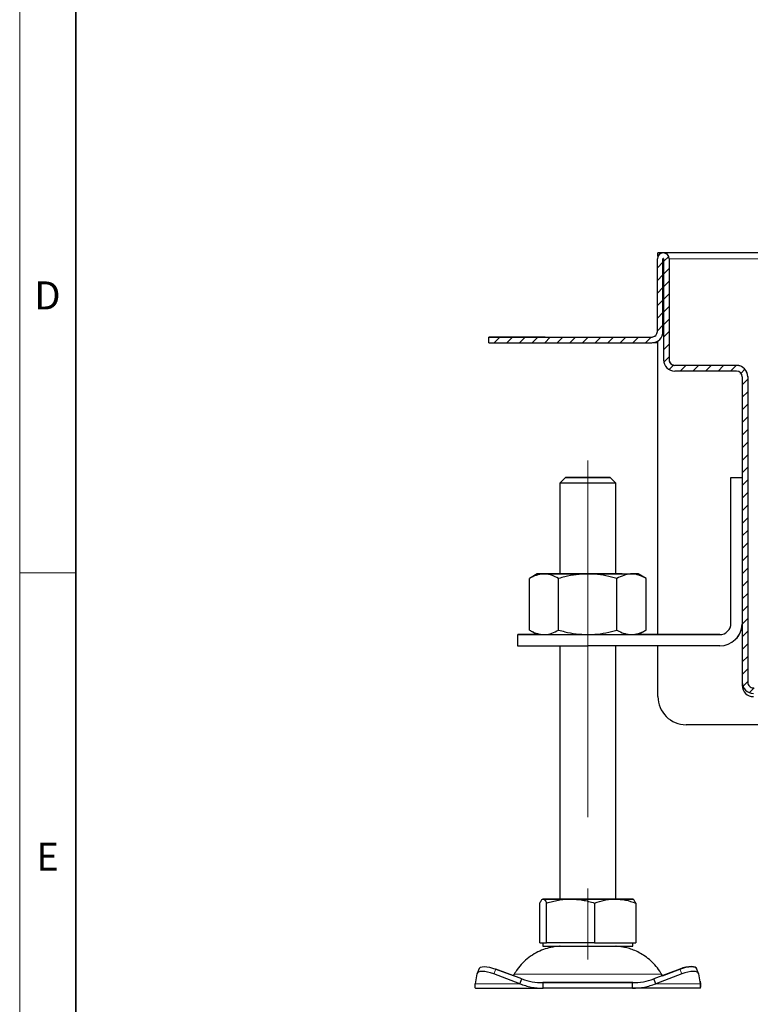
# Model space of a CAD drawing. Units: millimetres. Extents: x 15 to 416, y 5 to 292.
# Drawn here: x 15 to 80, y 60 to 148 of the extents above; entities that cross this region are included whole.
import ezdxf

# ---------------------------------------------------------------- set-up
doc = ezdxf.new("R2010")
doc.units = ezdxf.units.MM
doc.linetypes.add('CENTERX2', pattern=[20.32, 12.7, -2.54, 2.54, -2.54])
doc.styles.add('SLDTEXTSTYLE2', font='TXT', dxfattribs={"width": 0.605})

msp = doc.modelspace()

# ---------------------------------------------------------------- hatches: boundary and pattern name
at = {"linetype": 'Continuous', "lineweight": 18}
h = msp.add_hatch(dxfattribs=at)
h.set_pattern_fill('ANSI31', scale=0.25, angle=2.8e-322, style=0)
edge = h.paths.add_edge_path(flags=0)
edge.add_line((162.3979, 119.0108), (176.8979, 119.0108))
edge.add_line((176.8979, 119.0108), (176.8979, 119.5108))
edge.add_line((176.8979, 119.5108), (162.3979, 119.5108))
edge.add_ellipse((162.3979, 120.0108), major_axis=(0.3536, 0.3536), ratio=1, start_angle=135, end_angle=225, ccw=False)
edge.add_line((161.8979, 120.0108), (161.8979, 126.4858))
edge.add_ellipse((161.3729, 126.4858), major_axis=(-0.3712, -0.3712), ratio=1, start_angle=135, end_angle=315)
edge.add_line((160.8479, 126.4858), (160.8479, 117.4858))
edge.add_ellipse((160.3479, 117.4858), major_axis=(0.3536, 0.3536), ratio=1, start_angle=225, end_angle=315, ccw=False)
edge.add_line((160.3479, 116.9858), (154.8479, 116.9858))
edge.add_ellipse((154.8479, 115.9858), major_axis=(-0.7071, -0.7071), ratio=1, start_angle=225, end_angle=315)
edge.add_line((153.8479, 115.9858), (153.8479, 88.7691))
edge.add_ellipse((153.3479, 88.7691), major_axis=(0.0048, -0.5), ratio=0.9999931, start_angle=-0.551681, end_angle=89.448319, ccw=False)
edge.add_line((153.3479, 88.2691), (80.3479, 88.2691))
edge.add_ellipse((80.3479, 88.7691), major_axis=(-0.0048, 0.5), ratio=0.9999931, start_angle=89.448319, end_angle=179.448319, ccw=False)
edge.add_line((79.8479, 88.7691), (79.8479, 115.9858))
edge.add_ellipse((78.8479, 115.9858), major_axis=(0.7071, 0.7071), ratio=1, start_angle=315, end_angle=405)
edge.add_line((78.8479, 116.9858), (73.3479, 116.9858))
edge.add_ellipse((73.3479, 117.4858), major_axis=(-0.3536, -0.3536), ratio=1, start_angle=-45, end_angle=45, ccw=False)
edge.add_line((72.8479, 117.4858), (72.8479, 126.4858))
edge.add_ellipse((72.3229, 126.4858), major_axis=(0.3712, 0.3712), ratio=1, start_angle=315, end_angle=495)
edge.add_line((71.7979, 126.4858), (71.7979, 120.0108))
edge.add_ellipse((71.2979, 120.0108), major_axis=(-0.3536, -0.3536), ratio=1, start_angle=45, end_angle=135, ccw=False)
edge.add_line((71.2979, 119.5108), (56.7979, 119.5108))
edge.add_line((56.7979, 119.5108), (56.7979, 119.0108))
edge.add_line((56.7979, 119.0108), (71.2979, 119.0108))
edge.add_ellipse((71.2979, 120.0108), major_axis=(-0.7071, -0.7071), ratio=1, start_angle=45, end_angle=135)
edge.add_line((72.2979, 120.0108), (72.2979, 126.4858))
edge.add_arc((72.3229, 126.4858), 0.025, 0, 180, ccw=False)
edge.add_line((72.3479, 126.4858), (72.3479, 117.4858))
edge.add_ellipse((73.3479, 117.4858), major_axis=(-0.7071, -0.7071), ratio=1, start_angle=315, end_angle=405)
edge.add_line((73.3479, 116.4858), (78.8479, 116.4858))
edge.add_ellipse((78.8479, 115.9858), major_axis=(0.3536, 0.3536), ratio=1, start_angle=-45, end_angle=45, ccw=False)
edge.add_line((79.3479, 115.9858), (79.3479, 88.7691))
edge.add_ellipse((80.3479, 88.7691), major_axis=(-0.0096, 1), ratio=0.9999931, start_angle=89.448319, end_angle=179.448319)
edge.add_line((80.3479, 87.7691), (153.3479, 87.7691))
edge.add_ellipse((153.3479, 88.7691), major_axis=(0.0096, -1), ratio=0.9999931, start_angle=359.448319, end_angle=449.448319)
edge.add_line((154.3479, 88.7691), (154.3479, 115.9858))
edge.add_ellipse((154.8479, 115.9858), major_axis=(-0.3536, -0.3536), ratio=1, start_angle=225, end_angle=315, ccw=False)
edge.add_line((154.8479, 116.4858), (160.3479, 116.4858))
edge.add_ellipse((160.3479, 117.4858), major_axis=(0.7071, 0.7071), ratio=1, start_angle=225, end_angle=315)
edge.add_line((161.3479, 117.4858), (161.3479, 126.4858))
edge.add_arc((161.3729, 126.4858), 0.025, 0, 180, ccw=False)
edge.add_line((161.3979, 126.4858), (161.3979, 120.0108))
edge.add_ellipse((162.3979, 120.0108), major_axis=(0.7071, 0.7071), ratio=1, start_angle=135, end_angle=225)

# ---------------------------------------------------------------- linework, layer by layer
at = {"color": 7, "linetype": 'Continuous', "lineweight": 18}
for p, q in [((15, 292), (15, 5)), ((15, 10), (15, 292)), ((20, 10), (20, 287)), ((20, 98.5), (15, 98.5))]:
    msp.add_line(p, q, dxfattribs=at)
at = {"color": 7, "linetype": 'Continuous', "lineweight": 35}
msp.add_line((20, 287), (20, 10), dxfattribs=at)
at = {"color": 7, "linetype": 'Continuous', "lineweight": 25}
for p, q in [((71.7979, 120.0108), (71.7979, 126.4858)), ((161.8506, 127.0135), (71.8506, 127.0135)), ((71.9543, 126.8597), (71.9516, 126.857)), ((72.2979, 120.0108), (72.2979, 126.4858)), ((72.3006, 120.0135), (72.3006, 126.4885)), ((72.3479, 126.4858), (72.3479, 117.4858)), ((72.8479, 126.4858), (72.8479, 117.4858)), ((72.8506, 126.4885), (72.8506, 117.4885)), ((56.8006, 119.5135), (56.7979, 119.5108)), ((56.7979, 119.0108), (56.7979, 119.5108)), ((56.7979, 119.5108), (71.2979, 119.5108)), ((56.8006, 119.5135), (56.801, 119.5139)), ((56.8006, 119.5135), (71.3006, 119.5135)), ((61.8011, 119.514), (71.3245, 119.514)), ((72.005, 119.3036), (72.0077, 119.3064)), ((56.7979, 119.0108), (71.2979, 119.0108)), ((71.7506, 119.0135), (71.3713, 119.0135)), ((71.7506, 119.0135), (71.7506, 119.1191)), ((71.7506, 119.0135), (71.7506, 119.1191)), ((71.7506, 119.0135), (71.7506, 119.0135)), ((71.8506, 119.0135), (71.7506, 119.0135)), ((71.8506, 93.0129), (71.8506, 119.1774)), ((78.8479, 116.9858), (73.3479, 116.9858)), ((78.8506, 116.9885), (73.3506, 116.9885)), ((78.8479, 116.4858), (73.3479, 116.4858)), ((79.3479, 115.9858), (79.3479, 88.7691)), ((79.8479, 115.9858), (79.8479, 88.7691)), ((79.8506, 115.9885), (79.8506, 88.7172)), ((63.5998, 107.0127), (63.0998, 106.5127)), ((68.0998, 106.5127), (67.5998, 107.0127)), ((78.3501, 107.0129), (78.3496, 107.0125)), ((78.3496, 94.0125), (78.3496, 107.0125)), ((78.3496, 107.0125), (79.3479, 107.0125)), ((78.3501, 107.0129), (79.3479, 107.0129)), ((63.0998, 106.5127), (63.0998, 98.4127)), ((68.0998, 98.4127), (68.0998, 106.5127)), ((61.0998, 98.4127), (60.4037, 98.0108)), ((70.796, 98.0108), (70.0998, 98.4127)), ((60.4037, 93.4146), (60.4037, 98.0108)), ((63.0016, 93.4145), (63.0016, 98.0106)), ((68.1977, 93.4145), (68.1977, 98.0106)), ((70.796, 93.4146), (70.796, 98.0108)), ((59.3498, 93.0127), (59.3498, 92.0127)), ((60.4037, 93.4146), (61.0998, 93.0127)), ((65.5996, 93.0125), (77.3496, 93.0125)), ((70.0998, 93.0127), (70.796, 93.4146)), ((77.3501, 93.0129), (70.1002, 93.0129)), ((78.7638, 92.5983), (78.7643, 92.5987)), ((63.0998, 92.0125), (63.0998, 69.4627)), ((77.3496, 92.0125), (65.5996, 92.0125)), ((68.0998, 69.4627), (68.0998, 92.0125)), ((71.8506, 87.4885), (71.8506, 92.0125)), ((79.3479, 88.7691), (79.3506, 88.4885)), ((98.0994, 84.9885), (74.3506, 84.9885)), ((69.6366, 69.4415), (69.5998, 69.4627)), ((61.3334, 65.5628), (61.3334, 69.1055)), ((61.9343, 65.5626), (61.9343, 69.1054)), ((66.2007, 69.1053), (66.2007, 65.5626)), ((69.8663, 69.1054), (69.8663, 65.5627)), ((61.3334, 65.5628), (61.6338, 65.5627)), ((61.5998, 65.5627), (61.5998, 65.2627)), ((61.6338, 65.5627), (61.9343, 65.5626)), ((64.0675, 65.5626), (61.9343, 65.5626)), ((63.0998, 65.2626), (63.0998, 65.2558)), ((66.2007, 65.5626), (64.0675, 65.5626)), ((66.2007, 65.5626), (68.0335, 65.5626)), ((68.0335, 65.5626), (69.8663, 65.5627)), ((68.0998, 65.2558), (68.0998, 65.2626)), ((69.5998, 65.2627), (69.5998, 65.5626)), ((55.9105, 63.2611), (55.7337, 62.8281)), ((59.7152, 62.3469), (57.3997, 63.2244)), ((57.4011, 63.2258), (58.9593, 62.6353)), ((73.7986, 63.2244), (71.483, 62.3469)), ((72.2406, 62.6349), (73.8, 63.2258)), ((75.4646, 62.828), (75.2879, 63.2611)), ((75.4659, 62.8294), (75.2892, 63.2624)), ((55.7229, 62.7914), (55.5568, 61.9141)), ((59.5385, 61.9139), (57.2229, 62.7914)), ((59.0328, 62.7627), (58.9584, 62.6338)), ((59.5385, 61.9139), (59.7152, 62.3469)), ((71.6598, 61.9139), (71.483, 62.3469)), ((73.9754, 62.7914), (71.6598, 61.9139)), ((72.241, 62.6342), (72.1668, 62.7627)), ((75.6418, 61.9141), (75.4754, 62.7914)), ((55.5993, 61.5122), (61.6173, 61.512)), ((69.5839, 62.0123), (61.6143, 62.0123)), ((61.6162, 62.0121), (69.5821, 62.0121)), ((61.6173, 61.512), (61.6173, 62.012)), ((69.581, 62.012), (61.6173, 62.012)), ((69.581, 61.512), (61.6173, 61.512)), ((69.581, 61.512), (69.581, 62.012)), ((75.5993, 61.5122), (69.581, 61.512)), ((75.5984, 62.15), (75.6429, 61.9152))]:
    msp.add_line(p, q, dxfattribs=at)
at = {"color": 8, "linetype": 'Continuous', "lineweight": 18}
for p, q in [((72.3006, 126.4885), (72.2979, 126.4858)), ((72.3006, 126.4885), (72.3477, 126.4885)), ((72.8506, 126.4885), (72.8479, 126.4858)), ((72.8506, 126.4885), (160.8479, 126.4885)), ((71.3006, 119.5135), (71.2979, 119.5108)), ((72.2979, 120.0108), (72.3006, 120.0135)), ((72.8506, 117.4885), (72.8479, 117.4858)), ((73.3479, 116.9858), (73.3506, 116.9885)), ((78.8506, 116.9885), (78.8479, 116.9858)), ((79.8479, 115.9858), (79.8506, 115.9885)), ((65.5996, 92.0125), (65.5996, 93.0125)), ((77.3496, 93.0125), (77.3501, 93.0129)), ((57.3997, 63.2244), (57.2229, 62.7914)), ((73.9754, 62.7914), (73.7986, 63.2244)), ((55.5568, 61.9141), (59.5385, 61.9139)), ((75.6418, 61.9141), (71.6598, 61.9139))]:
    msp.add_line(p, q, dxfattribs=at)
at = {"color": 7, "linetype": 'CENTERX2', "lineweight": 18, "ltscale": 2.5}
msp.add_line((65.5998, 108.5127), (65.5998, 63.2558), dxfattribs=at)
at = {"color": 7, "linetype": 'Continuous', "lineweight": 25, "flags": 128}
for points in [[(71.8506, 126.715), (71.8506, 126.8597), (71.8506, 126.9735), (71.8506, 127.0135), (71.8506, 127.0135)], [(72.3006, 126.4885), (72.3025, 126.498), (72.3079, 126.5061)], [(61.8011, 119.514), (60.8257, 119.514), (59.8877, 119.514), (59.0233, 119.514), (58.2656, 119.514), (57.6437, 119.514), (57.1816, 119.5139), (56.8971, 119.5139), (56.801, 119.5139)], [(65.5999, 107.0128), (65.0104, 107.0128), (64.4732, 107.0128), (64.0362, 107.0128), (63.7381, 107.0127), (63.6054, 107.0127), (63.65, 107.0127), (63.8677, 107.0127), (64.2394, 107.0127), (64.732, 107.0127), (65.3017, 107.0126), (65.8978, 107.0126), (66.4675, 107.0127), (66.9601, 107.0127), (67.3318, 107.0127), (67.5497, 107.0127), (67.5942, 107.0127), (67.4616, 107.0127), (67.1635, 107.0128), (66.7265, 107.0128), (66.1894, 107.0128), (65.5999, 107.0128)], [(68.0998, 106.5127), (68.0998, 106.5127), (68.0146, 106.5127), (67.7648, 106.5127), (67.3675, 106.5127), (66.8498, 106.5126), (66.2468, 106.5126), (65.5997, 106.5126), (64.9527, 106.5126), (64.3498, 106.5126), (63.832, 106.5127), (63.4347, 106.5127), (63.185, 106.5127), (63.0998, 106.5127), (63.0998, 106.5127)], [(61.7028, 98.4128), (61.4424, 98.4128), (61.2532, 98.4128), (61.1383, 98.4127), (61.0998, 98.4127), (61.1383, 98.4127), (61.2531, 98.4127), (61.4423, 98.4127), (61.7026, 98.4126)], [(61.7026, 98.4126), (62.0296, 98.4126), (62.4177, 98.4126), (62.8603, 98.4126), (63.3497, 98.4126), (63.8776, 98.4126), (64.435, 98.4126), (65.0123, 98.4126), (65.5997, 98.4126)], [(63.0998, 98.4129), (62.8605, 98.4128), (62.418, 98.4128), (62.0298, 98.4128), (61.7028, 98.4128)], [(68.0998, 98.4128), (68.1282, 98.4128), (68.4724, 98.4128), (68.6496, 98.4127), (68.6496, 98.4127), (68.4723, 98.4127), (68.1281, 98.4127), (67.637, 98.4126), (67.0274, 98.4126), (66.3349, 98.4126), (65.5997, 98.4126), (64.8645, 98.4126), (64.172, 98.4126), (63.5625, 98.4126), (63.0714, 98.4127), (62.7273, 98.4127), (62.55, 98.4127), (62.5501, 98.4127), (62.7273, 98.4128), (63.0715, 98.4128), (63.0998, 98.4128)], [(65.5997, 98.4126), (66.187, 98.4126), (66.7644, 98.4126), (67.3218, 98.4126), (67.8497, 98.4126), (68.3391, 98.4126), (68.7817, 98.4126), (69.1698, 98.4126), (69.4969, 98.4126)], [(68.0998, 98.4129), (68.3394, 98.4128), (68.7819, 98.4128), (69.17, 98.4128), (69.497, 98.4128)], [(69.4969, 98.4126), (69.7572, 98.4127), (69.9465, 98.4127), (70.0613, 98.4127), (70.0998, 98.4127), (70.0614, 98.4127), (69.9465, 98.4128), (69.7573, 98.4128), (69.497, 98.4128)], [(61.0996, 93.0129), (61.0017, 93.0129), (60.3677, 93.0128), (59.8763, 93.0128), (59.5411, 93.0128), (59.3712, 93.0127), (59.3712, 93.0127), (59.541, 93.0127), (59.8762, 93.0126), (60.3674, 93.0126), (61.0014, 93.0126), (61.7608, 93.0125), (62.625, 93.0125), (63.5702, 93.0125), (64.5709, 93.0125), (65.5996, 93.0125)], [(61.0998, 93.0127), (61.1383, 93.0127), (61.2531, 93.0127), (61.4423, 93.0127), (61.7026, 93.0126)], [(61.7026, 93.0126), (62.0296, 93.0126), (62.4177, 93.0126), (62.8603, 93.0126), (63.3497, 93.0126), (63.8776, 93.0126), (64.435, 93.0126), (65.0123, 93.0126), (65.5997, 93.0126)], [(65.5997, 93.0126), (66.187, 93.0126), (66.7644, 93.0126), (67.3218, 93.0126), (67.8497, 93.0126), (68.3391, 93.0126), (68.7817, 93.0126), (69.1698, 93.0126), (69.4969, 93.0126)], [(69.4969, 93.0126), (69.7572, 93.0127), (69.9465, 93.0127), (70.0613, 93.0127), (70.0998, 93.0127)], [(59.3498, 92.0127), (59.3712, 92.0127), (59.541, 92.0127), (59.8762, 92.0126), (60.3674, 92.0126), (61.0014, 92.0126), (61.7608, 92.0125), (62.625, 92.0125), (63.5702, 92.0125), (64.5709, 92.0125), (65.5996, 92.0125)], [(61.6338, 69.4627), (61.5998, 69.4627), (61.6343, 69.4627), (61.7366, 69.4628), (61.905, 69.4628), (62.1366, 69.4628), (62.4275, 69.4628), (62.7726, 69.4628), (63.0998, 69.4628)], [(64.0675, 69.4626), (63.5983, 69.4626), (63.1634, 69.4626), (62.7702, 69.4626), (62.4254, 69.4626), (62.1349, 69.4626), (61.9036, 69.4627), (61.7357, 69.4627), (61.6338, 69.4627)], [(63.0998, 69.4627), (63.1211, 69.4627), (63.2897, 69.4627), (63.6158, 69.4627), (64.0771, 69.4626), (64.6421, 69.4626)], [(68.0335, 69.4626), (67.5983, 69.4626), (67.129, 69.4626), (66.6334, 69.4626), (66.1202, 69.4626), (65.5981, 69.4626), (65.076, 69.4626), (64.5629, 69.4626), (64.0675, 69.4626)], [(64.6421, 69.4626), (65.2724, 69.4626), (65.9251, 69.4626), (66.5555, 69.4626), (67.1209, 69.4626), (67.5826, 69.4627), (67.9091, 69.4627), (68.0783, 69.4627), (68.0998, 69.4627)], [(69.5658, 69.4627), (69.5998, 69.4627), (69.5654, 69.4627), (69.4631, 69.4627), (69.2947, 69.4627), (69.0631, 69.4626), (68.7722, 69.4626), (68.427, 69.4626), (68.0335, 69.4626)], [(68.0998, 69.4628), (68.4295, 69.4628), (68.7743, 69.4628), (69.0648, 69.4628), (69.296, 69.4628), (69.464, 69.4628), (69.5658, 69.4627)], [(61.5998, 65.2627), (61.6338, 65.2627), (61.8287, 65.2627), (62.1884, 65.2626), (62.6971, 65.2626), (63.3328, 65.2626), (64.0675, 65.2626)], [(63.0998, 65.2558), (63.0998, 65.2558), (63.185, 65.2558), (63.4347, 65.2557), (63.832, 65.2557), (64.3498, 65.2557), (64.9527, 65.2557), (65.5997, 65.2557)], [(64.0675, 65.2626), (64.8692, 65.2626), (65.7028, 65.2626), (66.5319, 65.2626), (67.3203, 65.2626), (68.0335, 65.2626), (68.6403, 65.2626), (69.1143, 65.2627), (69.4346, 65.2627), (69.5874, 65.2627), (69.5998, 65.2627)], [(65.5997, 65.2557), (66.2468, 65.2557), (66.8498, 65.2557), (67.3675, 65.2557), (67.7648, 65.2557), (68.0146, 65.2558), (68.0998, 65.2558), (68.0998, 65.2558)], [(55.9105, 63.2611), (55.9462, 63.3177), (56.0447, 63.387), (56.1914, 63.4297), (56.3806, 63.4441), (56.6052, 63.4297), (56.8564, 63.387), (57.1247, 63.3177), (57.3997, 63.2244)], [(73.7986, 63.2244), (74.0736, 63.3177), (74.3418, 63.387), (74.5931, 63.4297), (74.8177, 63.4441), (75.0069, 63.4297), (75.1536, 63.387), (75.2521, 63.3177), (75.2879, 63.2611)], [(75.2971, 63.2384), (75.2535, 63.319), (75.155, 63.3884), (75.0083, 63.4311), (74.819, 63.4455), (74.5945, 63.4311), (74.3432, 63.3884), (74.075, 63.3191), (73.8, 63.2258)], [(57.2229, 62.7914), (56.9479, 62.8847), (56.6797, 62.954), (56.4284, 62.9967), (56.2038, 63.0111), (56.0146, 62.9967), (55.8679, 62.954), (55.7694, 62.8847), (55.7229, 62.7914)], [(75.4754, 62.7914), (75.4289, 62.8847), (75.3304, 62.954), (75.1837, 62.9967), (74.9944, 63.0111), (74.7698, 62.9967), (74.5186, 62.954), (74.2503, 62.8847), (73.9754, 62.7914)], [(65.5996, 62.0125), (64.5045, 62.0125), (63.4365, 62.0125), (62.4217, 62.0125), (61.6029, 62.0125)], [(69.6111, 62.0125), (68.7775, 62.0125), (67.7627, 62.0125), (66.6946, 62.0125), (65.5996, 62.0125)]]:
    msp.add_lwpolyline(points, dxfattribs=at)
at = {"color": 8, "linetype": 'Continuous', "lineweight": 18, "flags": 128}
for points in [[(65.5996, 62.7625), (64.5187, 62.7625), (63.4673, 62.7625), (62.4741, 62.7625), (61.5661, 62.7625), (60.7682, 62.7626), (60.102, 62.7626), (59.5859, 62.7626), (59.2337, 62.7627), (59.0553, 62.7627), (59.0328, 62.7627)], [(72.1668, 62.7627), (72.1444, 62.7627), (71.9658, 62.7627), (71.6136, 62.7626), (71.0974, 62.7626), (70.4312, 62.7626), (69.6332, 62.7625), (68.7252, 62.7625), (67.7319, 62.7625), (66.6805, 62.7625), (65.5996, 62.7625)]]:
    msp.add_lwpolyline(points, dxfattribs=at)
at = {"color": 7, "linetype": 'Continuous', "lineweight": 25}
for centre, radius, start, end in [((72.3229, 126.4858), 0.525, 360, 180), ((72.3256, 126.4885), 0.525, 359.995913, 135), ((72.3229, 126.4858), 0.025, 360, 180), ((71.2979, 120.0108), 1, 270, 0), ((71.2979, 120.0108), 0.5, 270, 0), ((71.3006, 120.0135), 0.5, 270, 315), ((71.3006, 120.0135), 1, 315, 359.995913), ((73.3479, 117.4858), 1, 180, 270), ((73.3479, 117.4858), 0.5, 180, 270), ((73.3506, 117.4885), 0.5, 179.995913, 270), ((78.8479, 115.9858), 1, 0, 90), ((78.8506, 115.9885), 1, 359.995913, 90), ((78.8479, 115.9858), 0.5, 0, 90), ((77.3496, 94.0125), 1, 270, 359.995913), ((77.3496, 94.0125), 2, 270, 357.610279), ((77.3501, 94.0129), 2, 315, 357.321433), ((77.3501, 94.0129), 1, 270, 315), ((80.3479, 88.7691), 0.5, 179.999992, 270), ((80.3506, 88.4885), 1, 180, 269.999996), ((74.3506, 87.4885), 2.5, 179.995913, 270)]:
    msp.add_arc(centre, radius, start, end, dxfattribs=at)
msp.add_ellipse((80.3479, 88.7691), major_axis=(-0.0096, 1), ratio=0.9999931, start_param=1.5611677, end_param=3.131964, dxfattribs=at)
for points, knots in [([(61.7026, 98.4126), (61.6718, 98.4122), (61.5401, 98.4102), (61.3069, 98.3801), (61.0041, 98.2969), (60.7022, 98.1746), (60.5033, 98.0655), (60.4037, 98.0108)], [0, 0, 0, 0, 0.0700556, 0.2998126, 0.5308313, 0.7650256, 1, 1, 1, 1]), ([(63.0016, 98.0106), (62.7907, 98.1198), (62.4726, 98.2845), (62.0357, 98.3955), (61.8139, 98.4069), (61.7026, 98.4126)], [0, 0, 0, 0, 0.4952513, 0.7468182, 1, 1, 1, 1]), ([(65.5997, 98.4126), (65.2563, 98.399), (64.5644, 98.3717), (63.6987, 98.2017), (63.1822, 98.0601), (63.0016, 98.0106)], [0, 0, 0, 0, 0.3905143, 0.7868949, 1, 1, 1, 1]), ([(68.1977, 98.0106), (67.8735, 98.0964), (67.222, 98.2688), (66.3486, 98.3943), (65.8049, 98.4076), (65.5997, 98.4126)], [0, 0, 0, 0, 0.38143544, 0.76649586, 1, 1, 1, 1]), ([(69.4969, 98.4126), (69.4661, 98.4122), (69.2329, 98.4085), (68.7932, 98.3207), (68.3974, 98.1146), (68.1977, 98.0106)], [0, 0, 0, 0, 0.07009, 0.5307844, 1, 1, 1, 1]), ([(70.796, 98.0108), (70.7437, 98.0402), (70.604, 98.1186), (70.3561, 98.2354), (70.1225, 98.3182), (69.9038, 98.3727), (69.7193, 98.4053), (69.5711, 98.4102), (69.4969, 98.4126)], [0, 0, 0, 0, 0.123591, 0.329906, 0.5790947, 0.662871, 0.8311487, 1, 1, 1, 1]), ([(60.4037, 93.4146), (60.5085, 93.3572), (60.7186, 93.2421), (61.041, 93.1158), (61.3695, 93.0292), (61.5913, 93.0182), (61.7026, 93.0126)], [0, 0, 0, 0, 0.24726861, 0.49536257, 0.74687401, 1, 1, 1, 1]), ([(61.7026, 93.0126), (61.7334, 93.0131), (61.9666, 93.0167), (62.4062, 93.1045), (62.8019, 93.3105), (63.0016, 93.4145)], [0, 0, 0, 0, 0.07009, 0.5307844, 1, 1, 1, 1]), ([(63.0016, 93.4145), (63.1822, 93.365), (63.694, 93.2247), (64.5596, 93.0541), (65.2514, 93.0265), (65.5997, 93.0126)], [0, 0, 0, 0, 0.2131056, 0.603965, 1, 1, 1, 1]), ([(65.5997, 93.0126), (65.8049, 93.0176), (66.3451, 93.0307), (67.2186, 93.1556), (67.8701, 93.3279), (68.1977, 93.4145)], [0, 0, 0, 0, 0.2335037, 0.6145944, 1, 1, 1, 1]), ([(68.1977, 93.4145), (68.4087, 93.3053), (68.7268, 93.1407), (69.1637, 93.0297), (69.3856, 93.0184), (69.4969, 93.0126)], [0, 0, 0, 0, 0.4952513, 0.7468182, 1, 1, 1, 1]), ([(69.4969, 93.0126), (69.5277, 93.0131), (69.6595, 93.0151), (69.8926, 93.0452), (70.1955, 93.1284), (70.4974, 93.2508), (70.6963, 93.36), (70.796, 93.4146)], [0, 0, 0, 0, 0.0700556, 0.2998126, 0.5308313, 0.7650256, 1, 1, 1, 1]), ([(61.3334, 69.1055), (61.3822, 69.2026), (61.4557, 69.3489), (61.5568, 69.4475), (61.6081, 69.4576), (61.6338, 69.4627)], [0, 0, 0, 0, 0.4952513, 0.7468182, 1, 1, 1, 1]), ([(61.6338, 69.4627), (61.6842, 69.4447), (61.786, 69.4083), (61.8845, 69.2071), (61.9343, 69.1054)], [0, 0, 0, 0, 0.4945107, 1, 1, 1, 1]), ([(61.9343, 69.1054), (62.1065, 69.1564), (62.4514, 69.2587), (62.9809, 69.371), (63.5204, 69.4479), (63.8847, 69.4577), (64.0675, 69.4626)], [0, 0, 0, 0, 0.2472686, 0.4953626, 0.746874, 1, 1, 1, 1]), ([(64.0675, 69.4626), (64.4249, 69.4446), (65.1478, 69.4082), (65.8472, 69.207), (66.2007, 69.1053)], [0, 0, 0, 0, 0.49451072, 1, 1, 1, 1]), ([(66.2007, 69.1053), (66.4983, 69.2024), (66.9471, 69.3487), (67.5635, 69.4474), (67.8765, 69.4575), (68.0335, 69.4626)], [0, 0, 0, 0, 0.49525132, 0.7468182, 1, 1, 1, 1]), ([(68.0335, 69.4626), (68.3406, 69.4446), (68.9616, 69.4082), (69.5625, 69.2071), (69.8663, 69.1054)], [0, 0, 0, 0, 0.4945107, 1, 1, 1, 1]), ([(69.8663, 69.1054), (69.842, 69.1565), (69.7934, 69.259), (69.7314, 69.3516), (69.6783, 69.4137), (69.6498, 69.4288), (69.6341, 69.4372)], [0, 0, 0, 0, 0.3186799, 0.6384236, 0.8004093, 1, 1, 1, 1]), ([(63.1365, 65.2571), (63.1193, 65.2564), (62.838, 65.2456), (62.3344, 65.1731), (61.632, 64.9712), (60.9702, 64.674), (60.3459, 64.2742), (59.7792, 63.7718), (59.3418, 63.2744), (59.1349, 62.9105), (59.056, 62.7717)], [0, 0, 0, 0, 0.0103595, 0.1694064, 0.3044061, 0.4491233, 0.6044565, 0.7484934, 0.9040694, 1, 1, 1, 1]), ([(72.1433, 62.7918), (72.1308, 62.8167), (72.0095, 63.0593), (71.6962, 63.4576), (71.2247, 63.9625), (70.713, 64.3683), (70.194, 64.6852), (69.6854, 64.9186), (69.2083, 65.0786), (68.7824, 65.1782), (68.4267, 65.2305), (68.2021, 65.2516), (68.0982, 65.2555), (68.0854, 65.256)], [0, 0, 0, 0, 0.0169084, 0.164389, 0.3040963, 0.4357644, 0.5587707, 0.6721046, 0.7743055, 0.8633984, 0.9369145, 0.9922249, 1, 1, 1, 1])]:
    msp.add_open_spline(points, degree=3, knots=knots, dxfattribs=at)
for points in [[(59.7152, 62.3469), (60.0244, 62.25), (60.6429, 62.0561), (61.2925, 62.0267), (61.6173, 62.012)], [(69.581, 62.012), (69.9058, 62.0267), (70.5554, 62.0561), (71.1738, 62.25), (71.483, 62.3469)], [(55.5993, 61.5122), (55.5829, 61.5298), (55.55, 61.565), (55.5545, 61.7977), (55.5568, 61.9141)], [(59.5385, 61.9139), (59.8756, 61.7976), (60.5498, 61.5649), (61.2614, 61.5296), (61.6173, 61.512)], [(69.581, 61.512), (69.9368, 61.5296), (70.6484, 61.5649), (71.3227, 61.7976), (71.6598, 61.9139)], [(75.6418, 61.9141), (75.644, 61.7977), (75.6486, 61.565), (75.6158, 61.5298), (75.5993, 61.5122)], [(75.6003, 61.5132), (75.6168, 61.5308), (75.6497, 61.5661), (75.6452, 61.7988), (75.6429, 61.9152)]]:
    msp.add_open_spline(points, degree=3, dxfattribs=at)

# ---------------------------------------------------------------- texts
at = {"color": 7, "linetype": 'Continuous', "lineweight": 0, "char_height": 2.5, "attachment_point": 2, "style": 'SLDTEXTSTYLE2'}
for s, insert in [('D', (17.4714, 124.4727)), ('E', (17.487, 74.4727))]:
    msp.add_mtext(s, dxfattribs=dict(at, insert=insert))

doc.saveas('drawing.dxf')
